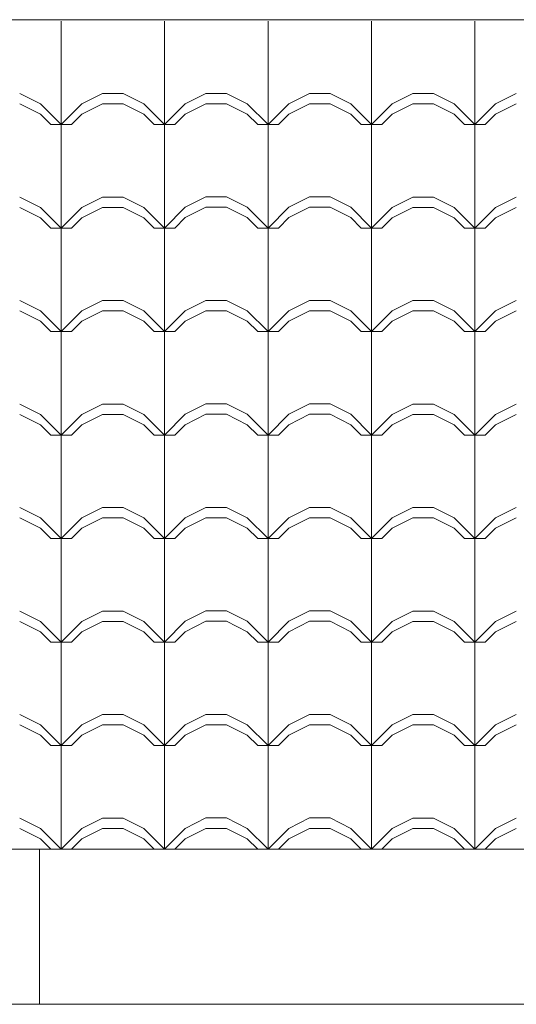
# Model space of a CAD drawing. Extents: x 162 to 2186, y -102 to 322.
# Drawn here: x 1826 to 1827, y 85 to 87 of the extents above; entities that cross this region are included whole.
import ezdxf

# ---------------------------------------------------------------- set-up
doc = ezdxf.new("R2010")
doc.units = 0
for name, color, linetype, lineweight in [('PISO_NIVEL', 2, 'CONTINUOUS', 5), ('TELHADO', 43, 'CONTINUOUS', 5), ('VEGET', 64, 'CONTINUOUS', 5)]:
    doc.layers.add(name, color=color, linetype=linetype, lineweight=lineweight)

msp = doc.modelspace()

# ---------------------------------------------------------------- linework, layer by layer
at = {"layer": 'PISO_NIVEL'}
msp.add_line((1801.1409, 85.603), (1853.2195, 85.603), dxfattribs=at)
at = {"layer": 'TELHADO'}
for p, q in [((1825.8233, 87.0029), (1825.8233, 87.203)), ((1825.8233, 87.0029), (1825.8233, 87.203)), ((1826.0233, 87.0029), (1826.0233, 87.203)), ((1826.0233, 87.0029), (1826.0233, 87.203)), ((1826.2233, 87.003), (1826.2233, 87.203)), ((1826.2233, 87.003), (1826.2233, 87.203)), ((1826.4233, 87.0029), (1826.4233, 87.203)), ((1826.4233, 87.0029), (1826.4233, 87.203)), ((1826.6233, 87.0029), (1826.6233, 87.203)), ((1826.6233, 87.0029), (1826.6233, 87.203)), ((1825.7833, 87.0429), (1825.7433, 87.0629)), ((1825.7833, 87.0429), (1825.7433, 87.0629)), ((1825.8633, 87.0429), (1825.9033, 87.0629)), ((1825.8633, 87.0429), (1825.9033, 87.0629)), ((1825.9033, 87.0629), (1825.9433, 87.0629)), ((1825.9033, 87.0629), (1825.9433, 87.0629)), ((1825.9833, 87.0429), (1825.9433, 87.0629)), ((1825.9833, 87.0429), (1825.9433, 87.0629)), ((1826.0633, 87.043), (1826.1033, 87.063)), ((1826.0633, 87.043), (1826.1033, 87.063)), ((1826.1033, 87.063), (1826.1433, 87.063)), ((1826.1033, 87.063), (1826.1433, 87.063)), ((1826.1833, 87.043), (1826.1433, 87.063)), ((1826.1833, 87.043), (1826.1433, 87.063)), ((1826.2633, 87.043), (1826.3033, 87.063)), ((1826.2633, 87.043), (1826.3033, 87.063)), ((1826.3033, 87.063), (1826.3433, 87.063)), ((1826.3033, 87.063), (1826.3433, 87.063)), ((1826.3833, 87.043), (1826.3433, 87.063)), ((1826.3833, 87.043), (1826.3433, 87.063)), ((1826.4633, 87.0429), (1826.5033, 87.0629)), ((1826.4633, 87.0429), (1826.5033, 87.0629)), ((1826.5033, 87.0629), (1826.5433, 87.0629)), ((1826.5033, 87.0629), (1826.5433, 87.0629)), ((1826.5833, 87.0429), (1826.5433, 87.0629)), ((1826.5833, 87.0429), (1826.5433, 87.0629)), ((1826.6633, 87.0429), (1826.7033, 87.0629)), ((1826.6633, 87.0429), (1826.7033, 87.0629)), ((1825.7833, 87.0229), (1825.7433, 87.0429)), ((1825.7833, 87.0229), (1825.7433, 87.0429)), ((1825.8233, 87.0029), (1825.7833, 87.0429)), ((1825.8233, 87.0029), (1825.7833, 87.0429)), ((1825.8233, 87.0029), (1825.8633, 87.0429)), ((1825.8233, 87.0029), (1825.8633, 87.0429)), ((1825.8633, 87.0229), (1825.9033, 87.0429)), ((1825.8633, 87.0229), (1825.9033, 87.0429)), ((1825.9033, 87.0429), (1825.9433, 87.0429)), ((1825.9033, 87.0429), (1825.9433, 87.0429)), ((1825.9833, 87.0229), (1825.9433, 87.0429)), ((1825.9833, 87.0229), (1825.9433, 87.0429)), ((1826.0233, 87.0029), (1825.9833, 87.0429)), ((1826.0233, 87.0029), (1825.9833, 87.0429)), ((1826.0233, 87.003), (1826.0633, 87.043)), ((1826.0233, 87.003), (1826.0633, 87.043)), ((1826.0633, 87.023), (1826.1033, 87.043)), ((1826.0633, 87.023), (1826.1033, 87.043)), ((1826.1033, 87.043), (1826.1433, 87.043)), ((1826.1033, 87.043), (1826.1433, 87.043)), ((1826.1833, 87.023), (1826.1433, 87.043)), ((1826.1833, 87.023), (1826.1433, 87.043)), ((1826.2233, 87.003), (1826.1833, 87.043)), ((1826.2233, 87.003), (1826.1833, 87.043)), ((1826.2233, 87.003), (1826.2633, 87.043)), ((1826.2233, 87.003), (1826.2633, 87.043)), ((1826.2633, 87.023), (1826.3033, 87.043)), ((1826.2633, 87.023), (1826.3033, 87.043)), ((1826.3033, 87.043), (1826.3433, 87.043)), ((1826.3033, 87.043), (1826.3433, 87.043)), ((1826.3833, 87.023), (1826.3433, 87.043)), ((1826.3833, 87.023), (1826.3433, 87.043)), ((1826.4233, 87.003), (1826.3833, 87.043)), ((1826.4233, 87.003), (1826.3833, 87.043)), ((1826.4233, 87.0029), (1826.4633, 87.0429)), ((1826.4233, 87.0029), (1826.4633, 87.0429)), ((1826.4633, 87.0229), (1826.5033, 87.0429)), ((1826.4633, 87.0229), (1826.5033, 87.0429)), ((1826.5033, 87.0429), (1826.5433, 87.0429)), ((1826.5033, 87.0429), (1826.5433, 87.0429)), ((1826.5833, 87.0229), (1826.5433, 87.0429)), ((1826.5833, 87.0229), (1826.5433, 87.0429)), ((1826.6233, 87.0029), (1826.5833, 87.0429)), ((1826.6233, 87.0029), (1826.5833, 87.0429)), ((1826.6233, 87.0029), (1826.6633, 87.0429)), ((1826.6233, 87.0029), (1826.6633, 87.0429)), ((1826.6633, 87.0229), (1826.7033, 87.0429)), ((1826.6633, 87.0229), (1826.7033, 87.0429)), ((1825.8033, 87.0029), (1825.7833, 87.0229)), ((1825.8033, 87.0029), (1825.7833, 87.0229)), ((1825.8433, 87.0029), (1825.8633, 87.0229)), ((1825.8433, 87.0029), (1825.8633, 87.0229)), ((1826.0033, 87.0029), (1825.9833, 87.0229)), ((1826.0033, 87.0029), (1825.9833, 87.0229)), ((1826.0433, 87.003), (1826.0633, 87.023)), ((1826.0433, 87.003), (1826.0633, 87.023)), ((1826.2033, 87.003), (1826.1833, 87.023)), ((1826.2033, 87.003), (1826.1833, 87.023)), ((1826.2433, 87.003), (1826.2633, 87.023)), ((1826.2433, 87.003), (1826.2633, 87.023)), ((1826.4033, 87.003), (1826.3833, 87.023)), ((1826.4033, 87.003), (1826.3833, 87.023)), ((1826.4433, 87.0029), (1826.4633, 87.0229)), ((1826.4433, 87.0029), (1826.4633, 87.0229)), ((1826.6033, 87.0029), (1826.5833, 87.0229)), ((1826.6033, 87.0029), (1826.5833, 87.0229)), ((1826.6433, 87.0029), (1826.6633, 87.0229)), ((1826.6433, 87.0029), (1826.6633, 87.0229)), ((1825.8033, 87.0029), (1825.8433, 87.0029)), ((1825.8033, 87.0029), (1825.8433, 87.0029)), ((1825.8233, 86.6029), (1825.8233, 87.003)), ((1825.8233, 86.6029), (1825.8233, 87.003)), ((1826.0033, 87.0029), (1826.0433, 87.0029)), ((1826.0033, 87.0029), (1826.0433, 87.0029)), ((1826.0233, 86.6029), (1826.0233, 87.003)), ((1826.0233, 86.6029), (1826.0233, 87.003)), ((1826.2033, 87.003), (1826.2433, 87.003)), ((1826.2033, 87.003), (1826.2433, 87.003)), ((1826.2233, 86.603), (1826.2233, 87.003)), ((1826.2233, 86.603), (1826.2233, 87.003)), ((1826.4033, 87.003), (1826.4433, 87.003)), ((1826.4033, 87.003), (1826.4433, 87.003)), ((1826.4233, 86.603), (1826.4233, 87.003)), ((1826.4233, 86.603), (1826.4233, 87.003)), ((1826.6033, 87.0029), (1826.6433, 87.0029)), ((1826.6033, 87.0029), (1826.6433, 87.0029)), ((1826.6233, 86.6029), (1826.6233, 87.003)), ((1826.6233, 86.6029), (1826.6233, 87.003)), ((1825.7833, 86.8429), (1825.7433, 86.8629)), ((1825.7833, 86.8429), (1825.7433, 86.8629)), ((1825.8633, 86.8429), (1825.9033, 86.8629)), ((1825.8633, 86.8429), (1825.9033, 86.8629)), ((1825.9033, 86.8629), (1825.9433, 86.8629)), ((1825.9033, 86.8629), (1825.9433, 86.8629)), ((1825.9833, 86.8429), (1825.9433, 86.8629)), ((1825.9833, 86.8429), (1825.9433, 86.8629)), ((1826.0633, 86.843), (1826.1033, 86.863)), ((1826.0633, 86.843), (1826.1033, 86.863)), ((1826.1033, 86.863), (1826.1433, 86.863)), ((1826.1033, 86.863), (1826.1433, 86.863)), ((1826.1833, 86.843), (1826.1433, 86.863)), ((1826.1833, 86.843), (1826.1433, 86.863)), ((1826.2633, 86.843), (1826.3033, 86.863)), ((1826.2633, 86.843), (1826.3033, 86.863)), ((1826.3033, 86.863), (1826.3433, 86.863)), ((1826.3033, 86.863), (1826.3433, 86.863)), ((1826.3833, 86.843), (1826.3433, 86.863)), ((1826.3833, 86.843), (1826.3433, 86.863)), ((1826.4633, 86.8429), (1826.5033, 86.8629)), ((1826.4633, 86.8429), (1826.5033, 86.8629)), ((1826.5033, 86.8629), (1826.5433, 86.8629)), ((1826.5033, 86.8629), (1826.5433, 86.8629)), ((1826.5833, 86.8429), (1826.5433, 86.8629)), ((1826.5833, 86.8429), (1826.5433, 86.8629)), ((1826.6633, 86.8429), (1826.7033, 86.8629)), ((1826.6633, 86.8429), (1826.7033, 86.8629)), ((1825.7833, 86.8229), (1825.7433, 86.8429)), ((1825.7833, 86.8229), (1825.7433, 86.8429)), ((1825.8233, 86.8029), (1825.7833, 86.8429)), ((1825.8233, 86.8029), (1825.7833, 86.8429)), ((1825.8233, 86.8029), (1825.8633, 86.8429)), ((1825.8233, 86.8029), (1825.8633, 86.8429)), ((1825.8633, 86.8229), (1825.9033, 86.8429)), ((1825.8633, 86.8229), (1825.9033, 86.8429)), ((1825.9033, 86.8429), (1825.9433, 86.8429)), ((1825.9033, 86.8429), (1825.9433, 86.8429)), ((1825.9833, 86.8229), (1825.9433, 86.8429)), ((1825.9833, 86.8229), (1825.9433, 86.8429)), ((1826.0233, 86.8029), (1825.9833, 86.8429)), ((1826.0233, 86.8029), (1825.9833, 86.8429)), ((1826.0233, 86.803), (1826.0633, 86.843)), ((1826.0233, 86.803), (1826.0633, 86.843)), ((1826.0633, 86.823), (1826.1033, 86.843)), ((1826.0633, 86.823), (1826.1033, 86.843)), ((1826.1033, 86.843), (1826.1433, 86.843)), ((1826.1033, 86.843), (1826.1433, 86.843)), ((1826.1833, 86.823), (1826.1433, 86.843)), ((1826.1833, 86.823), (1826.1433, 86.843)), ((1826.2233, 86.803), (1826.1833, 86.843)), ((1826.2233, 86.803), (1826.1833, 86.843)), ((1826.2233, 86.803), (1826.2633, 86.843)), ((1826.2233, 86.803), (1826.2633, 86.843)), ((1826.2633, 86.823), (1826.3033, 86.843)), ((1826.2633, 86.823), (1826.3033, 86.843)), ((1826.3033, 86.843), (1826.3433, 86.843)), ((1826.3033, 86.843), (1826.3433, 86.843)), ((1826.3833, 86.823), (1826.3433, 86.843)), ((1826.3833, 86.823), (1826.3433, 86.843)), ((1826.4233, 86.803), (1826.3833, 86.843)), ((1826.4233, 86.803), (1826.3833, 86.843)), ((1826.4233, 86.8029), (1826.4633, 86.8429)), ((1826.4233, 86.8029), (1826.4633, 86.8429)), ((1826.4633, 86.8229), (1826.5033, 86.8429)), ((1826.4633, 86.8229), (1826.5033, 86.8429)), ((1826.5033, 86.8429), (1826.5433, 86.8429)), ((1826.5033, 86.8429), (1826.5433, 86.8429)), ((1826.5833, 86.8229), (1826.5433, 86.8429)), ((1826.5833, 86.8229), (1826.5433, 86.8429)), ((1826.6233, 86.8029), (1826.5833, 86.8429)), ((1826.6233, 86.8029), (1826.5833, 86.8429)), ((1826.6233, 86.8029), (1826.6633, 86.8429)), ((1826.6233, 86.8029), (1826.6633, 86.8429)), ((1826.6633, 86.8229), (1826.7033, 86.8429)), ((1826.6633, 86.8229), (1826.7033, 86.8429)), ((1825.8033, 86.8029), (1825.7833, 86.8229)), ((1825.8033, 86.8029), (1825.7833, 86.8229)), ((1825.8433, 86.8029), (1825.8633, 86.8229)), ((1825.8433, 86.8029), (1825.8633, 86.8229)), ((1826.0033, 86.8029), (1825.9833, 86.8229)), ((1826.0033, 86.8029), (1825.9833, 86.8229)), ((1826.0433, 86.803), (1826.0633, 86.823)), ((1826.0433, 86.803), (1826.0633, 86.823)), ((1826.2033, 86.803), (1826.1833, 86.823)), ((1826.2033, 86.803), (1826.1833, 86.823)), ((1826.2433, 86.803), (1826.2633, 86.823)), ((1826.2433, 86.803), (1826.2633, 86.823)), ((1826.4033, 86.803), (1826.3833, 86.823)), ((1826.4033, 86.803), (1826.3833, 86.823)), ((1826.4433, 86.8029), (1826.4633, 86.8229)), ((1826.4433, 86.8029), (1826.4633, 86.8229)), ((1826.6033, 86.8029), (1826.5833, 86.8229)), ((1826.6033, 86.8029), (1826.5833, 86.8229)), ((1826.6433, 86.8029), (1826.6633, 86.8229)), ((1826.6433, 86.8029), (1826.6633, 86.8229)), ((1825.8033, 86.8029), (1825.8433, 86.8029)), ((1825.8033, 86.8029), (1825.8433, 86.8029)), ((1826.0033, 86.8029), (1826.0433, 86.8029)), ((1826.0033, 86.8029), (1826.0433, 86.8029)), ((1826.2033, 86.803), (1826.2433, 86.803)), ((1826.2033, 86.803), (1826.2433, 86.803)), ((1826.4033, 86.803), (1826.4433, 86.803)), ((1826.4033, 86.803), (1826.4433, 86.803)), ((1826.6033, 86.8029), (1826.6433, 86.8029)), ((1826.6033, 86.8029), (1826.6433, 86.8029)), ((1825.7833, 86.6429), (1825.7433, 86.6629)), ((1825.7833, 86.6429), (1825.7433, 86.6629)), ((1825.8633, 86.6429), (1825.9033, 86.6629)), ((1825.8633, 86.6429), (1825.9033, 86.6629)), ((1825.9033, 86.6629), (1825.9433, 86.6629)), ((1825.9033, 86.6629), (1825.9433, 86.6629)), ((1825.9833, 86.6429), (1825.9433, 86.6629)), ((1825.9833, 86.6429), (1825.9433, 86.6629)), ((1826.0633, 86.643), (1826.1033, 86.663)), ((1826.0633, 86.643), (1826.1033, 86.663)), ((1826.1033, 86.663), (1826.1433, 86.663)), ((1826.1033, 86.663), (1826.1433, 86.663)), ((1826.1833, 86.643), (1826.1433, 86.663)), ((1826.1833, 86.643), (1826.1433, 86.663)), ((1826.2633, 86.643), (1826.3033, 86.663)), ((1826.2633, 86.643), (1826.3033, 86.663)), ((1826.3033, 86.663), (1826.3433, 86.663)), ((1826.3033, 86.663), (1826.3433, 86.663)), ((1826.3833, 86.643), (1826.3433, 86.663)), ((1826.3833, 86.643), (1826.3433, 86.663)), ((1826.4633, 86.6429), (1826.5033, 86.6629)), ((1826.4633, 86.6429), (1826.5033, 86.6629)), ((1826.5033, 86.6629), (1826.5433, 86.6629)), ((1826.5033, 86.6629), (1826.5433, 86.6629)), ((1826.5833, 86.6429), (1826.5433, 86.6629)), ((1826.5833, 86.6429), (1826.5433, 86.6629)), ((1826.6633, 86.6429), (1826.7033, 86.6629)), ((1826.6633, 86.6429), (1826.7033, 86.6629)), ((1825.7833, 86.6229), (1825.7433, 86.6429)), ((1825.7833, 86.6229), (1825.7433, 86.6429)), ((1825.8233, 86.6029), (1825.7833, 86.6429)), ((1825.8233, 86.6029), (1825.7833, 86.6429)), ((1825.8233, 86.6029), (1825.8633, 86.6429)), ((1825.8233, 86.6029), (1825.8633, 86.6429)), ((1825.8633, 86.6229), (1825.9033, 86.6429)), ((1825.8633, 86.6229), (1825.9033, 86.6429)), ((1825.9033, 86.6429), (1825.9433, 86.6429)), ((1825.9033, 86.6429), (1825.9433, 86.6429)), ((1825.9833, 86.6229), (1825.9433, 86.6429)), ((1825.9833, 86.6229), (1825.9433, 86.6429)), ((1826.0233, 86.6029), (1825.9833, 86.6429)), ((1826.0233, 86.6029), (1825.9833, 86.6429)), ((1826.0233, 86.603), (1826.0633, 86.643)), ((1826.0233, 86.603), (1826.0633, 86.643)), ((1826.0633, 86.623), (1826.1033, 86.643)), ((1826.0633, 86.623), (1826.1033, 86.643)), ((1826.1033, 86.643), (1826.1433, 86.643)), ((1826.1033, 86.643), (1826.1433, 86.643)), ((1826.1833, 86.623), (1826.1433, 86.643)), ((1826.1833, 86.623), (1826.1433, 86.643)), ((1826.2233, 86.603), (1826.1833, 86.643)), ((1826.2233, 86.603), (1826.1833, 86.643)), ((1826.2233, 86.603), (1826.2633, 86.643)), ((1826.2233, 86.603), (1826.2633, 86.643)), ((1826.2633, 86.623), (1826.3033, 86.643)), ((1826.2633, 86.623), (1826.3033, 86.643)), ((1826.3033, 86.643), (1826.3433, 86.643)), ((1826.3033, 86.643), (1826.3433, 86.643)), ((1826.3833, 86.623), (1826.3433, 86.643)), ((1826.3833, 86.623), (1826.3433, 86.643)), ((1826.4233, 86.603), (1826.3833, 86.643)), ((1826.4233, 86.603), (1826.3833, 86.643)), ((1826.4233, 86.6029), (1826.4633, 86.6429)), ((1826.4233, 86.6029), (1826.4633, 86.6429)), ((1826.4633, 86.6229), (1826.5033, 86.6429)), ((1826.4633, 86.6229), (1826.5033, 86.6429)), ((1826.5033, 86.6429), (1826.5433, 86.6429)), ((1826.5033, 86.6429), (1826.5433, 86.6429)), ((1826.5833, 86.6229), (1826.5433, 86.6429)), ((1826.5833, 86.6229), (1826.5433, 86.6429)), ((1826.6233, 86.6029), (1826.5833, 86.6429)), ((1826.6233, 86.6029), (1826.5833, 86.6429)), ((1826.6233, 86.6029), (1826.6633, 86.6429)), ((1826.6233, 86.6029), (1826.6633, 86.6429)), ((1826.6633, 86.6229), (1826.7033, 86.6429)), ((1826.6633, 86.6229), (1826.7033, 86.6429)), ((1825.8033, 86.6029), (1825.7833, 86.6229)), ((1825.8033, 86.6029), (1825.7833, 86.6229)), ((1825.8433, 86.6029), (1825.8633, 86.6229)), ((1825.8433, 86.6029), (1825.8633, 86.6229)), ((1826.0033, 86.6029), (1825.9833, 86.6229)), ((1826.0033, 86.6029), (1825.9833, 86.6229)), ((1826.0433, 86.603), (1826.0633, 86.623)), ((1826.0433, 86.603), (1826.0633, 86.623)), ((1826.2033, 86.603), (1826.1833, 86.623)), ((1826.2033, 86.603), (1826.1833, 86.623)), ((1826.2433, 86.603), (1826.2633, 86.623)), ((1826.2433, 86.603), (1826.2633, 86.623)), ((1826.4033, 86.603), (1826.3833, 86.623)), ((1826.4033, 86.603), (1826.3833, 86.623)), ((1826.4433, 86.6029), (1826.4633, 86.6229)), ((1826.4433, 86.6029), (1826.4633, 86.6229)), ((1826.6033, 86.6029), (1826.5833, 86.6229)), ((1826.6033, 86.6029), (1826.5833, 86.6229)), ((1826.6433, 86.6029), (1826.6633, 86.6229)), ((1826.6433, 86.6029), (1826.6633, 86.6229)), ((1825.8033, 86.6029), (1825.8433, 86.6029)), ((1825.8033, 86.6029), (1825.8433, 86.6029)), ((1825.8233, 86.4029), (1825.8233, 86.6029)), ((1825.8233, 86.4029), (1825.8233, 86.6029)), ((1826.0033, 86.6029), (1826.0433, 86.6029)), ((1826.0033, 86.6029), (1826.0433, 86.6029)), ((1826.0233, 86.4029), (1826.0233, 86.6029)), ((1826.0233, 86.4029), (1826.0233, 86.6029)), ((1826.2033, 86.603), (1826.2433, 86.603)), ((1826.2033, 86.603), (1826.2433, 86.603)), ((1826.2233, 86.403), (1826.2233, 86.603)), ((1826.2233, 86.403), (1826.2233, 86.603)), ((1826.4033, 86.603), (1826.4433, 86.603)), ((1826.4033, 86.603), (1826.4433, 86.603)), ((1826.4233, 86.403), (1826.4233, 86.603)), ((1826.4233, 86.403), (1826.4233, 86.603)), ((1826.6033, 86.6029), (1826.6433, 86.6029)), ((1826.6033, 86.6029), (1826.6433, 86.6029)), ((1826.6233, 86.4029), (1826.6233, 86.6029)), ((1826.6233, 86.4029), (1826.6233, 86.6029)), ((1825.7833, 86.4429), (1825.7433, 86.4629)), ((1825.7833, 86.4429), (1825.7433, 86.4629)), ((1825.8633, 86.4429), (1825.9033, 86.4629)), ((1825.8633, 86.4429), (1825.9033, 86.4629)), ((1825.9033, 86.4629), (1825.9433, 86.4629)), ((1825.9033, 86.4629), (1825.9433, 86.4629)), ((1825.9833, 86.4429), (1825.9433, 86.4629)), ((1825.9833, 86.4429), (1825.9433, 86.4629)), ((1826.0633, 86.443), (1826.1033, 86.463)), ((1826.0633, 86.443), (1826.1033, 86.463)), ((1826.1033, 86.463), (1826.1433, 86.463)), ((1826.1033, 86.463), (1826.1433, 86.463)), ((1826.1833, 86.443), (1826.1433, 86.463)), ((1826.1833, 86.443), (1826.1433, 86.463)), ((1826.2633, 86.443), (1826.3033, 86.463)), ((1826.2633, 86.443), (1826.3033, 86.463)), ((1826.3033, 86.463), (1826.3433, 86.463)), ((1826.3033, 86.463), (1826.3433, 86.463)), ((1826.3833, 86.443), (1826.3433, 86.463)), ((1826.3833, 86.443), (1826.3433, 86.463)), ((1826.4633, 86.4429), (1826.5033, 86.4629)), ((1826.4633, 86.4429), (1826.5033, 86.4629)), ((1826.5033, 86.4629), (1826.5433, 86.4629)), ((1826.5033, 86.4629), (1826.5433, 86.4629)), ((1826.5833, 86.4429), (1826.5433, 86.4629)), ((1826.5833, 86.4429), (1826.5433, 86.4629)), ((1826.6633, 86.4429), (1826.7033, 86.4629)), ((1826.6633, 86.4429), (1826.7033, 86.4629)), ((1825.7833, 86.4229), (1825.7433, 86.4429)), ((1825.7833, 86.4229), (1825.7433, 86.4429)), ((1825.8233, 86.4029), (1825.7833, 86.4429)), ((1825.8233, 86.4029), (1825.7833, 86.4429)), ((1825.8233, 86.4029), (1825.8633, 86.4429)), ((1825.8233, 86.4029), (1825.8633, 86.4429)), ((1825.8633, 86.4229), (1825.9033, 86.4429)), ((1825.8633, 86.4229), (1825.9033, 86.4429)), ((1825.9033, 86.4429), (1825.9433, 86.4429)), ((1825.9033, 86.4429), (1825.9433, 86.4429)), ((1825.9833, 86.4229), (1825.9433, 86.4429)), ((1825.9833, 86.4229), (1825.9433, 86.4429)), ((1826.0233, 86.4029), (1825.9833, 86.4429)), ((1826.0233, 86.4029), (1825.9833, 86.4429)), ((1826.0233, 86.403), (1826.0633, 86.443)), ((1826.0233, 86.403), (1826.0633, 86.443)), ((1826.0633, 86.423), (1826.1033, 86.443)), ((1826.0633, 86.423), (1826.1033, 86.443)), ((1826.1033, 86.443), (1826.1433, 86.443)), ((1826.1033, 86.443), (1826.1433, 86.443)), ((1826.1833, 86.423), (1826.1433, 86.443)), ((1826.1833, 86.423), (1826.1433, 86.443)), ((1826.2233, 86.403), (1826.1833, 86.443)), ((1826.2233, 86.403), (1826.1833, 86.443)), ((1826.2233, 86.403), (1826.2633, 86.443)), ((1826.2233, 86.403), (1826.2633, 86.443)), ((1826.2633, 86.423), (1826.3033, 86.443)), ((1826.2633, 86.423), (1826.3033, 86.443)), ((1826.3033, 86.443), (1826.3433, 86.443)), ((1826.3033, 86.443), (1826.3433, 86.443)), ((1826.3833, 86.423), (1826.3433, 86.443)), ((1826.3833, 86.423), (1826.3433, 86.443)), ((1826.4233, 86.403), (1826.3833, 86.443)), ((1826.4233, 86.403), (1826.3833, 86.443)), ((1826.4233, 86.4029), (1826.4633, 86.4429)), ((1826.4233, 86.4029), (1826.4633, 86.4429)), ((1826.4633, 86.4229), (1826.5033, 86.4429)), ((1826.4633, 86.4229), (1826.5033, 86.4429)), ((1826.5033, 86.4429), (1826.5433, 86.4429)), ((1826.5033, 86.4429), (1826.5433, 86.4429)), ((1826.5833, 86.4229), (1826.5433, 86.4429)), ((1826.5833, 86.4229), (1826.5433, 86.4429)), ((1826.6233, 86.4029), (1826.5833, 86.4429)), ((1826.6233, 86.4029), (1826.5833, 86.4429)), ((1826.6233, 86.4029), (1826.6633, 86.4429)), ((1826.6233, 86.4029), (1826.6633, 86.4429)), ((1826.6633, 86.4229), (1826.7033, 86.4429)), ((1826.6633, 86.4229), (1826.7033, 86.4429)), ((1825.8033, 86.4029), (1825.7833, 86.4229)), ((1825.8033, 86.4029), (1825.7833, 86.4229)), ((1825.8433, 86.4029), (1825.8633, 86.4229)), ((1825.8433, 86.4029), (1825.8633, 86.4229)), ((1826.0033, 86.4029), (1825.9833, 86.4229)), ((1826.0033, 86.4029), (1825.9833, 86.4229)), ((1826.0433, 86.403), (1826.0633, 86.423)), ((1826.0433, 86.403), (1826.0633, 86.423)), ((1826.2033, 86.403), (1826.1833, 86.423)), ((1826.2033, 86.403), (1826.1833, 86.423)), ((1826.2433, 86.403), (1826.2633, 86.423)), ((1826.2433, 86.403), (1826.2633, 86.423)), ((1826.4033, 86.403), (1826.3833, 86.423)), ((1826.4033, 86.403), (1826.3833, 86.423)), ((1826.4433, 86.4029), (1826.4633, 86.4229)), ((1826.4433, 86.4029), (1826.4633, 86.4229)), ((1826.6033, 86.4029), (1826.5833, 86.4229)), ((1826.6033, 86.4029), (1826.5833, 86.4229)), ((1826.6433, 86.4029), (1826.6633, 86.4229)), ((1826.6433, 86.4029), (1826.6633, 86.4229)), ((1825.8033, 86.4029), (1825.8433, 86.4029)), ((1825.8033, 86.4029), (1825.8433, 86.4029)), ((1825.8233, 86.2029), (1825.8233, 86.4029)), ((1825.8233, 86.2029), (1825.8233, 86.4029)), ((1826.0033, 86.4029), (1826.0433, 86.4029)), ((1826.0033, 86.4029), (1826.0433, 86.4029)), ((1826.0233, 86.2029), (1826.0233, 86.4029)), ((1826.0233, 86.2029), (1826.0233, 86.4029)), ((1826.2033, 86.403), (1826.2433, 86.403)), ((1826.2033, 86.403), (1826.2433, 86.403)), ((1826.2233, 86.203), (1826.2233, 86.403)), ((1826.2233, 86.203), (1826.2233, 86.403)), ((1826.4033, 86.403), (1826.4433, 86.403)), ((1826.4033, 86.403), (1826.4433, 86.403)), ((1826.4233, 86.203), (1826.4233, 86.403)), ((1826.4233, 86.203), (1826.4233, 86.403)), ((1826.6033, 86.4029), (1826.6433, 86.4029)), ((1826.6033, 86.4029), (1826.6433, 86.4029)), ((1826.6233, 86.2029), (1826.6233, 86.4029)), ((1826.6233, 86.2029), (1826.6233, 86.4029)), ((1825.7833, 86.2429), (1825.7433, 86.2629)), ((1825.7833, 86.2429), (1825.7433, 86.2629)), ((1825.8633, 86.2429), (1825.9033, 86.2629)), ((1825.8633, 86.2429), (1825.9033, 86.2629)), ((1825.9033, 86.2629), (1825.9433, 86.2629)), ((1825.9033, 86.2629), (1825.9433, 86.2629)), ((1825.9833, 86.2429), (1825.9433, 86.2629)), ((1825.9833, 86.2429), (1825.9433, 86.2629)), ((1826.0633, 86.243), (1826.1033, 86.263)), ((1826.0633, 86.243), (1826.1033, 86.263)), ((1826.1033, 86.263), (1826.1433, 86.263)), ((1826.1033, 86.263), (1826.1433, 86.263)), ((1826.1833, 86.243), (1826.1433, 86.263)), ((1826.1833, 86.243), (1826.1433, 86.263)), ((1826.2633, 86.243), (1826.3033, 86.263)), ((1826.2633, 86.243), (1826.3033, 86.263)), ((1826.3033, 86.263), (1826.3433, 86.263)), ((1826.3033, 86.263), (1826.3433, 86.263)), ((1826.3833, 86.243), (1826.3433, 86.263)), ((1826.3833, 86.243), (1826.3433, 86.263)), ((1826.4633, 86.2429), (1826.5033, 86.2629)), ((1826.4633, 86.2429), (1826.5033, 86.2629)), ((1826.5033, 86.2629), (1826.5433, 86.2629)), ((1826.5033, 86.2629), (1826.5433, 86.2629)), ((1826.5833, 86.2429), (1826.5433, 86.2629)), ((1826.5833, 86.2429), (1826.5433, 86.2629)), ((1826.6633, 86.2429), (1826.7033, 86.2629)), ((1826.6633, 86.2429), (1826.7033, 86.2629)), ((1825.7833, 86.2229), (1825.7433, 86.2429)), ((1825.7833, 86.2229), (1825.7433, 86.2429)), ((1825.8233, 86.2029), (1825.7833, 86.2429)), ((1825.8233, 86.2029), (1825.7833, 86.2429)), ((1825.8233, 86.2029), (1825.8633, 86.2429)), ((1825.8233, 86.2029), (1825.8633, 86.2429)), ((1825.8633, 86.2229), (1825.9033, 86.2429)), ((1825.8633, 86.2229), (1825.9033, 86.2429)), ((1825.9033, 86.2429), (1825.9433, 86.2429)), ((1825.9033, 86.2429), (1825.9433, 86.2429)), ((1825.9833, 86.2229), (1825.9433, 86.2429)), ((1825.9833, 86.2229), (1825.9433, 86.2429)), ((1826.0233, 86.2029), (1825.9833, 86.2429)), ((1826.0233, 86.2029), (1825.9833, 86.2429)), ((1826.0233, 86.203), (1826.0633, 86.243)), ((1826.0233, 86.203), (1826.0633, 86.243)), ((1826.0633, 86.223), (1826.1033, 86.243)), ((1826.0633, 86.223), (1826.1033, 86.243)), ((1826.1033, 86.243), (1826.1433, 86.243)), ((1826.1033, 86.243), (1826.1433, 86.243)), ((1826.1833, 86.223), (1826.1433, 86.243)), ((1826.1833, 86.223), (1826.1433, 86.243)), ((1826.2233, 86.203), (1826.1833, 86.243)), ((1826.2233, 86.203), (1826.1833, 86.243)), ((1826.2233, 86.203), (1826.2633, 86.243)), ((1826.2233, 86.203), (1826.2633, 86.243)), ((1826.2633, 86.223), (1826.3033, 86.243)), ((1826.2633, 86.223), (1826.3033, 86.243)), ((1826.3033, 86.243), (1826.3433, 86.243)), ((1826.3033, 86.243), (1826.3433, 86.243)), ((1826.3833, 86.223), (1826.3433, 86.243)), ((1826.3833, 86.223), (1826.3433, 86.243)), ((1826.4233, 86.203), (1826.3833, 86.243)), ((1826.4233, 86.203), (1826.3833, 86.243)), ((1826.4233, 86.2029), (1826.4633, 86.2429)), ((1826.4233, 86.2029), (1826.4633, 86.2429)), ((1826.4633, 86.2229), (1826.5033, 86.2429)), ((1826.4633, 86.2229), (1826.5033, 86.2429)), ((1826.5033, 86.2429), (1826.5433, 86.2429)), ((1826.5033, 86.2429), (1826.5433, 86.2429)), ((1826.5833, 86.2229), (1826.5433, 86.2429)), ((1826.5833, 86.2229), (1826.5433, 86.2429)), ((1826.6233, 86.2029), (1826.5833, 86.2429)), ((1826.6233, 86.2029), (1826.5833, 86.2429)), ((1826.6233, 86.2029), (1826.6633, 86.2429)), ((1826.6233, 86.2029), (1826.6633, 86.2429)), ((1826.6633, 86.2229), (1826.7033, 86.2429)), ((1826.6633, 86.2229), (1826.7033, 86.2429)), ((1825.8033, 86.2029), (1825.7833, 86.2229)), ((1825.8033, 86.2029), (1825.7833, 86.2229)), ((1825.8433, 86.2029), (1825.8633, 86.2229)), ((1825.8433, 86.2029), (1825.8633, 86.2229)), ((1826.0033, 86.2029), (1825.9833, 86.2229)), ((1826.0033, 86.2029), (1825.9833, 86.2229)), ((1826.0433, 86.203), (1826.0633, 86.223)), ((1826.0433, 86.203), (1826.0633, 86.223)), ((1826.2033, 86.203), (1826.1833, 86.223)), ((1826.2033, 86.203), (1826.1833, 86.223)), ((1826.2433, 86.203), (1826.2633, 86.223)), ((1826.2433, 86.203), (1826.2633, 86.223)), ((1826.4033, 86.203), (1826.3833, 86.223)), ((1826.4033, 86.203), (1826.3833, 86.223)), ((1826.4433, 86.2029), (1826.4633, 86.2229)), ((1826.4433, 86.2029), (1826.4633, 86.2229)), ((1826.6033, 86.2029), (1826.5833, 86.2229)), ((1826.6033, 86.2029), (1826.5833, 86.2229)), ((1826.6433, 86.2029), (1826.6633, 86.2229)), ((1826.6433, 86.2029), (1826.6633, 86.2229)), ((1825.8033, 86.2029), (1825.8433, 86.2029)), ((1825.8033, 86.2029), (1825.8433, 86.2029)), ((1825.8233, 86.0029), (1825.8233, 86.2029)), ((1825.8233, 86.0029), (1825.8233, 86.2029)), ((1826.0033, 86.2029), (1826.0433, 86.2029)), ((1826.0033, 86.2029), (1826.0433, 86.2029)), ((1826.0233, 86.0029), (1826.0233, 86.2029)), ((1826.0233, 86.0029), (1826.0233, 86.2029)), ((1826.2033, 86.203), (1826.2433, 86.203)), ((1826.2033, 86.203), (1826.2433, 86.203)), ((1826.2233, 86.003), (1826.2233, 86.203)), ((1826.2233, 86.003), (1826.2233, 86.203)), ((1826.4033, 86.203), (1826.4433, 86.203)), ((1826.4033, 86.203), (1826.4433, 86.203)), ((1826.4233, 86.003), (1826.4233, 86.203)), ((1826.4233, 86.003), (1826.4233, 86.203)), ((1826.6033, 86.2029), (1826.6433, 86.2029)), ((1826.6033, 86.2029), (1826.6433, 86.2029)), ((1826.6233, 86.0029), (1826.6233, 86.2029)), ((1826.6233, 86.0029), (1826.6233, 86.2029)), ((1825.7833, 86.0429), (1825.7433, 86.0629)), ((1825.7833, 86.0429), (1825.7433, 86.0629)), ((1825.8633, 86.0429), (1825.9033, 86.0629)), ((1825.8633, 86.0429), (1825.9033, 86.0629)), ((1825.9033, 86.0629), (1825.9433, 86.0629)), ((1825.9033, 86.0629), (1825.9433, 86.0629)), ((1825.9833, 86.0429), (1825.9433, 86.0629)), ((1825.9833, 86.0429), (1825.9433, 86.0629)), ((1826.0633, 86.043), (1826.1033, 86.063)), ((1826.0633, 86.043), (1826.1033, 86.063)), ((1826.1033, 86.063), (1826.1433, 86.063)), ((1826.1033, 86.063), (1826.1433, 86.063)), ((1826.1833, 86.043), (1826.1433, 86.063)), ((1826.1833, 86.043), (1826.1433, 86.063)), ((1826.2633, 86.043), (1826.3033, 86.063)), ((1826.2633, 86.043), (1826.3033, 86.063)), ((1826.3033, 86.063), (1826.3433, 86.063)), ((1826.3033, 86.063), (1826.3433, 86.063)), ((1826.3833, 86.043), (1826.3433, 86.063)), ((1826.3833, 86.043), (1826.3433, 86.063)), ((1826.4633, 86.0429), (1826.5033, 86.0629)), ((1826.4633, 86.0429), (1826.5033, 86.0629)), ((1826.5033, 86.0629), (1826.5433, 86.0629)), ((1826.5033, 86.0629), (1826.5433, 86.0629)), ((1826.5833, 86.0429), (1826.5433, 86.0629)), ((1826.5833, 86.0429), (1826.5433, 86.0629)), ((1826.6633, 86.0429), (1826.7033, 86.0629)), ((1826.6633, 86.0429), (1826.7033, 86.0629)), ((1825.7833, 86.0229), (1825.7433, 86.0429)), ((1825.7833, 86.0229), (1825.7433, 86.0429)), ((1825.8233, 86.0029), (1825.7833, 86.0429)), ((1825.8233, 86.0029), (1825.7833, 86.0429)), ((1825.8233, 86.0029), (1825.8633, 86.0429)), ((1825.8233, 86.0029), (1825.8633, 86.0429)), ((1825.8633, 86.0229), (1825.9033, 86.0429)), ((1825.8633, 86.0229), (1825.9033, 86.0429)), ((1825.9033, 86.0429), (1825.9433, 86.0429)), ((1825.9033, 86.0429), (1825.9433, 86.0429)), ((1825.9833, 86.0229), (1825.9433, 86.0429)), ((1825.9833, 86.0229), (1825.9433, 86.0429)), ((1826.0233, 86.0029), (1825.9833, 86.0429)), ((1826.0233, 86.0029), (1825.9833, 86.0429)), ((1826.0233, 86.003), (1826.0633, 86.043)), ((1826.0233, 86.003), (1826.0633, 86.043)), ((1826.0633, 86.023), (1826.1033, 86.043)), ((1826.0633, 86.023), (1826.1033, 86.043)), ((1826.1033, 86.043), (1826.1433, 86.043)), ((1826.1033, 86.043), (1826.1433, 86.043)), ((1826.1833, 86.023), (1826.1433, 86.043)), ((1826.1833, 86.023), (1826.1433, 86.043)), ((1826.2233, 86.003), (1826.1833, 86.043)), ((1826.2233, 86.003), (1826.1833, 86.043)), ((1826.2233, 86.003), (1826.2633, 86.043)), ((1826.2233, 86.003), (1826.2633, 86.043)), ((1826.2633, 86.023), (1826.3033, 86.043)), ((1826.2633, 86.023), (1826.3033, 86.043)), ((1826.3033, 86.043), (1826.3433, 86.043)), ((1826.3033, 86.043), (1826.3433, 86.043)), ((1826.3833, 86.023), (1826.3433, 86.043)), ((1826.3833, 86.023), (1826.3433, 86.043)), ((1826.4233, 86.003), (1826.3833, 86.043)), ((1826.4233, 86.003), (1826.3833, 86.043)), ((1826.4233, 86.0029), (1826.4633, 86.0429)), ((1826.4233, 86.0029), (1826.4633, 86.0429)), ((1826.4633, 86.0229), (1826.5033, 86.0429)), ((1826.4633, 86.0229), (1826.5033, 86.0429)), ((1826.5033, 86.0429), (1826.5433, 86.0429)), ((1826.5033, 86.0429), (1826.5433, 86.0429)), ((1826.5833, 86.0229), (1826.5433, 86.0429)), ((1826.5833, 86.0229), (1826.5433, 86.0429)), ((1826.6233, 86.0029), (1826.5833, 86.0429)), ((1826.6233, 86.0029), (1826.5833, 86.0429)), ((1826.6233, 86.0029), (1826.6633, 86.0429)), ((1826.6233, 86.0029), (1826.6633, 86.0429)), ((1826.6633, 86.0229), (1826.7033, 86.0429)), ((1826.6633, 86.0229), (1826.7033, 86.0429)), ((1825.8033, 86.0029), (1825.7833, 86.0229)), ((1825.8033, 86.0029), (1825.7833, 86.0229)), ((1825.8433, 86.0029), (1825.8633, 86.0229)), ((1825.8433, 86.0029), (1825.8633, 86.0229)), ((1826.0033, 86.0029), (1825.9833, 86.0229)), ((1826.0033, 86.0029), (1825.9833, 86.0229)), ((1826.0433, 86.003), (1826.0633, 86.023)), ((1826.0433, 86.003), (1826.0633, 86.023)), ((1826.2033, 86.003), (1826.1833, 86.023)), ((1826.2033, 86.003), (1826.1833, 86.023)), ((1826.2433, 86.003), (1826.2633, 86.023)), ((1826.2433, 86.003), (1826.2633, 86.023)), ((1826.4033, 86.003), (1826.3833, 86.023)), ((1826.4033, 86.003), (1826.3833, 86.023)), ((1826.4433, 86.0029), (1826.4633, 86.0229)), ((1826.4433, 86.0029), (1826.4633, 86.0229)), ((1826.6033, 86.0029), (1826.5833, 86.0229)), ((1826.6033, 86.0029), (1826.5833, 86.0229)), ((1826.6433, 86.0029), (1826.6633, 86.0229)), ((1826.6433, 86.0029), (1826.6633, 86.0229)), ((1825.8033, 86.0029), (1825.8433, 86.0029)), ((1825.8033, 86.0029), (1825.8433, 86.0029)), ((1825.8033, 86.0029), (1825.8433, 86.0029)), ((1825.8033, 86.0029), (1825.8433, 86.0029)), ((1825.8233, 85.8029), (1825.8233, 86.0029)), ((1825.8233, 85.8029), (1825.8233, 86.0029)), ((1826.0033, 86.003), (1826.0433, 86.003)), ((1826.0033, 86.003), (1826.0433, 86.003)), ((1826.0033, 86.0029), (1826.0433, 86.0029)), ((1826.0033, 86.0029), (1826.0433, 86.0029)), ((1826.0233, 85.8029), (1826.0233, 86.0029)), ((1826.0233, 85.8029), (1826.0233, 86.0029)), ((1826.2033, 86.003), (1826.2433, 86.003)), ((1826.2033, 86.003), (1826.2433, 86.003)), ((1826.2033, 86.003), (1826.2433, 86.003)), ((1826.2033, 86.003), (1826.2433, 86.003)), ((1826.2233, 85.803), (1826.2233, 86.003)), ((1826.2233, 85.803), (1826.2233, 86.003)), ((1826.4033, 86.003), (1826.4433, 86.003)), ((1826.4033, 86.003), (1826.4433, 86.003)), ((1826.4033, 86.0029), (1826.4433, 86.0029)), ((1826.4033, 86.0029), (1826.4433, 86.0029)), ((1826.4233, 85.803), (1826.4233, 86.003)), ((1826.4233, 85.803), (1826.4233, 86.003)), ((1826.6033, 86.0029), (1826.6433, 86.0029)), ((1826.6033, 86.0029), (1826.6433, 86.0029)), ((1826.6033, 86.0029), (1826.6433, 86.0029)), ((1826.6033, 86.0029), (1826.6433, 86.0029)), ((1826.6233, 85.8029), (1826.6233, 86.0029)), ((1826.6233, 85.8029), (1826.6233, 86.0029)), ((1825.7833, 85.8429), (1825.7433, 85.8629)), ((1825.7833, 85.8429), (1825.7433, 85.8629)), ((1825.8633, 85.8429), (1825.9033, 85.8629)), ((1825.8633, 85.8429), (1825.9033, 85.8629)), ((1825.9033, 85.8629), (1825.9433, 85.8629)), ((1825.9033, 85.8629), (1825.9433, 85.8629)), ((1825.9833, 85.8429), (1825.9433, 85.8629)), ((1825.9833, 85.8429), (1825.9433, 85.8629)), ((1826.0633, 85.843), (1826.1033, 85.863)), ((1826.0633, 85.843), (1826.1033, 85.863)), ((1826.1033, 85.863), (1826.1433, 85.863)), ((1826.1033, 85.863), (1826.1433, 85.863)), ((1826.1833, 85.843), (1826.1433, 85.863)), ((1826.1833, 85.843), (1826.1433, 85.863)), ((1826.2633, 85.843), (1826.3033, 85.863)), ((1826.2633, 85.843), (1826.3033, 85.863)), ((1826.3033, 85.863), (1826.3433, 85.863)), ((1826.3033, 85.863), (1826.3433, 85.863)), ((1826.3833, 85.843), (1826.3433, 85.863)), ((1826.3833, 85.843), (1826.3433, 85.863)), ((1826.4633, 85.8429), (1826.5033, 85.8629)), ((1826.4633, 85.8429), (1826.5033, 85.8629)), ((1826.5033, 85.8629), (1826.5433, 85.8629)), ((1826.5033, 85.8629), (1826.5433, 85.8629)), ((1826.5833, 85.8429), (1826.5433, 85.8629)), ((1826.5833, 85.8429), (1826.5433, 85.8629)), ((1826.6633, 85.8429), (1826.7033, 85.8629)), ((1826.6633, 85.8429), (1826.7033, 85.8629)), ((1826.0233, 85.803), (1826.0633, 85.843)), ((1826.0233, 85.803), (1826.0633, 85.843)), ((1826.0633, 85.823), (1826.1033, 85.843)), ((1826.0633, 85.823), (1826.1033, 85.843)), ((1826.1033, 85.843), (1826.1433, 85.843)), ((1826.1033, 85.843), (1826.1433, 85.843)), ((1826.1833, 85.823), (1826.1433, 85.843)), ((1826.1833, 85.823), (1826.1433, 85.843)), ((1826.2233, 85.803), (1826.1833, 85.843)), ((1826.2233, 85.803), (1826.1833, 85.843)), ((1826.2233, 85.803), (1826.2633, 85.843)), ((1826.2233, 85.803), (1826.2633, 85.843)), ((1826.2633, 85.823), (1826.3033, 85.843)), ((1826.2633, 85.823), (1826.3033, 85.843)), ((1826.3033, 85.843), (1826.3433, 85.843)), ((1826.3033, 85.843), (1826.3433, 85.843)), ((1826.3833, 85.823), (1826.3433, 85.843)), ((1826.3833, 85.823), (1826.3433, 85.843)), ((1826.4233, 85.803), (1826.3833, 85.843)), ((1826.4233, 85.803), (1826.3833, 85.843)), ((1825.7833, 85.8229), (1825.7433, 85.8429)), ((1825.7833, 85.8229), (1825.7433, 85.8429)), ((1825.8233, 85.8029), (1825.7833, 85.8429)), ((1825.8233, 85.8029), (1825.7833, 85.8429)), ((1825.8233, 85.8029), (1825.8633, 85.8429)), ((1825.8233, 85.8029), (1825.8633, 85.8429)), ((1825.8633, 85.8229), (1825.9033, 85.8429)), ((1825.8633, 85.8229), (1825.9033, 85.8429)), ((1825.9033, 85.8429), (1825.9433, 85.8429)), ((1825.9033, 85.8429), (1825.9433, 85.8429)), ((1825.9833, 85.8229), (1825.9433, 85.8429)), ((1825.9833, 85.8229), (1825.9433, 85.8429)), ((1826.0233, 85.8029), (1825.9833, 85.8429)), ((1826.0233, 85.8029), (1825.9833, 85.8429)), ((1826.4233, 85.8029), (1826.4633, 85.8429)), ((1826.4233, 85.8029), (1826.4633, 85.8429)), ((1826.4633, 85.8229), (1826.5033, 85.8429)), ((1826.4633, 85.8229), (1826.5033, 85.8429)), ((1826.5033, 85.8429), (1826.5433, 85.8429)), ((1826.5033, 85.8429), (1826.5433, 85.8429)), ((1826.5833, 85.8229), (1826.5433, 85.8429)), ((1826.5833, 85.8229), (1826.5433, 85.8429)), ((1826.6233, 85.8029), (1826.5833, 85.8429)), ((1826.6233, 85.8029), (1826.5833, 85.8429)), ((1826.6233, 85.8029), (1826.6633, 85.8429)), ((1826.6233, 85.8029), (1826.6633, 85.8429)), ((1826.6633, 85.8229), (1826.7033, 85.8429)), ((1826.6633, 85.8229), (1826.7033, 85.8429)), ((1825.8033, 85.8029), (1825.7833, 85.8229)), ((1825.8033, 85.8029), (1825.7833, 85.8229)), ((1825.8433, 85.8029), (1825.8633, 85.8229)), ((1825.8433, 85.8029), (1825.8633, 85.8229)), ((1826.0033, 85.8029), (1825.9833, 85.8229)), ((1826.0033, 85.8029), (1825.9833, 85.8229)), ((1826.0433, 85.803), (1826.0633, 85.823)), ((1826.0433, 85.803), (1826.0633, 85.823)), ((1826.2033, 85.803), (1826.1833, 85.823)), ((1826.2033, 85.803), (1826.1833, 85.823)), ((1826.2433, 85.803), (1826.2633, 85.823)), ((1826.2433, 85.803), (1826.2633, 85.823)), ((1826.4033, 85.803), (1826.3833, 85.823)), ((1826.4033, 85.803), (1826.3833, 85.823)), ((1826.4433, 85.8029), (1826.4633, 85.8229)), ((1826.4433, 85.8029), (1826.4633, 85.8229)), ((1826.6033, 85.8029), (1826.5833, 85.8229)), ((1826.6033, 85.8029), (1826.5833, 85.8229)), ((1826.6433, 85.8029), (1826.6633, 85.8229)), ((1826.6433, 85.8029), (1826.6633, 85.8229)), ((1825.8033, 85.8029), (1825.8433, 85.8029)), ((1825.8033, 85.8029), (1825.8433, 85.8029)), ((1825.8233, 85.6029), (1825.8233, 85.8029)), ((1825.8233, 85.6029), (1825.8233, 85.8029)), ((1826.0033, 85.8029), (1826.0433, 85.8029)), ((1826.0033, 85.8029), (1826.0433, 85.8029)), ((1826.0233, 85.6029), (1826.0233, 85.8029)), ((1826.0233, 85.6029), (1826.0233, 85.8029)), ((1826.2033, 85.803), (1826.2433, 85.803)), ((1826.2033, 85.803), (1826.2433, 85.803)), ((1826.2233, 85.603), (1826.2233, 85.803)), ((1826.2233, 85.603), (1826.2233, 85.803)), ((1826.4033, 85.803), (1826.4433, 85.803)), ((1826.4033, 85.803), (1826.4433, 85.803)), ((1826.4233, 85.603), (1826.4233, 85.803)), ((1826.4233, 85.603), (1826.4233, 85.803)), ((1826.6033, 85.8029), (1826.6433, 85.8029)), ((1826.6033, 85.8029), (1826.6433, 85.8029)), ((1826.6233, 85.6029), (1826.6233, 85.8029)), ((1826.6233, 85.6029), (1826.6233, 85.8029)), ((1825.7833, 85.6429), (1825.7433, 85.6629)), ((1825.7833, 85.6429), (1825.7433, 85.6629)), ((1825.8633, 85.6429), (1825.9033, 85.6629)), ((1825.8633, 85.6429), (1825.9033, 85.6629)), ((1825.9033, 85.6629), (1825.9433, 85.6629)), ((1825.9033, 85.6629), (1825.9433, 85.6629)), ((1825.9833, 85.6429), (1825.9433, 85.6629)), ((1825.9833, 85.6429), (1825.9433, 85.6629)), ((1826.0633, 85.643), (1826.1033, 85.663)), ((1826.0633, 85.643), (1826.1033, 85.663)), ((1826.1033, 85.663), (1826.1433, 85.663)), ((1826.1033, 85.663), (1826.1433, 85.663)), ((1826.1833, 85.643), (1826.1433, 85.663)), ((1826.1833, 85.643), (1826.1433, 85.663)), ((1826.2633, 85.643), (1826.3033, 85.663)), ((1826.2633, 85.643), (1826.3033, 85.663)), ((1826.3033, 85.663), (1826.3433, 85.663)), ((1826.3033, 85.663), (1826.3433, 85.663)), ((1826.3833, 85.643), (1826.3433, 85.663)), ((1826.3833, 85.643), (1826.3433, 85.663)), ((1826.4633, 85.6429), (1826.5033, 85.6629)), ((1826.4633, 85.6429), (1826.5033, 85.6629)), ((1826.5033, 85.6629), (1826.5433, 85.6629)), ((1826.5033, 85.6629), (1826.5433, 85.6629)), ((1826.5833, 85.6429), (1826.5433, 85.6629)), ((1826.5833, 85.6429), (1826.5433, 85.6629)), ((1826.6633, 85.6429), (1826.7033, 85.6629)), ((1826.6633, 85.6429), (1826.7033, 85.6629)), ((1825.7833, 85.6229), (1825.7433, 85.6429)), ((1825.7833, 85.6229), (1825.7433, 85.6429)), ((1825.8233, 85.6029), (1825.7833, 85.6429)), ((1825.8233, 85.6029), (1825.7833, 85.6429)), ((1825.8233, 85.6029), (1825.8633, 85.6429)), ((1825.8233, 85.6029), (1825.8633, 85.6429)), ((1825.8633, 85.6229), (1825.9033, 85.6429)), ((1825.8633, 85.6229), (1825.9033, 85.6429)), ((1825.9033, 85.6429), (1825.9433, 85.6429)), ((1825.9033, 85.6429), (1825.9433, 85.6429)), ((1825.9833, 85.6229), (1825.9433, 85.6429)), ((1825.9833, 85.6229), (1825.9433, 85.6429)), ((1826.0233, 85.6029), (1825.9833, 85.6429)), ((1826.0233, 85.6029), (1825.9833, 85.6429)), ((1826.0233, 85.603), (1826.0633, 85.643)), ((1826.0233, 85.603), (1826.0633, 85.643)), ((1826.0633, 85.623), (1826.1033, 85.643)), ((1826.0633, 85.623), (1826.1033, 85.643)), ((1826.1033, 85.643), (1826.1433, 85.643)), ((1826.1033, 85.643), (1826.1433, 85.643)), ((1826.1833, 85.623), (1826.1433, 85.643)), ((1826.1833, 85.623), (1826.1433, 85.643)), ((1826.2233, 85.603), (1826.1833, 85.643)), ((1826.2233, 85.603), (1826.1833, 85.643)), ((1826.2233, 85.603), (1826.2633, 85.643)), ((1826.2233, 85.603), (1826.2633, 85.643)), ((1826.2633, 85.623), (1826.3033, 85.643)), ((1826.2633, 85.623), (1826.3033, 85.643)), ((1826.3033, 85.643), (1826.3433, 85.643)), ((1826.3033, 85.643), (1826.3433, 85.643)), ((1826.3833, 85.623), (1826.3433, 85.643)), ((1826.3833, 85.623), (1826.3433, 85.643)), ((1826.4233, 85.603), (1826.3833, 85.643)), ((1826.4233, 85.603), (1826.3833, 85.643)), ((1826.4233, 85.6029), (1826.4633, 85.6429)), ((1826.4233, 85.6029), (1826.4633, 85.6429)), ((1826.4633, 85.6229), (1826.5033, 85.6429)), ((1826.4633, 85.6229), (1826.5033, 85.6429)), ((1826.5033, 85.6429), (1826.5433, 85.6429)), ((1826.5033, 85.6429), (1826.5433, 85.6429)), ((1826.5833, 85.6229), (1826.5433, 85.6429)), ((1826.5833, 85.6229), (1826.5433, 85.6429)), ((1826.6233, 85.6029), (1826.5833, 85.6429)), ((1826.6233, 85.6029), (1826.5833, 85.6429)), ((1826.6233, 85.6029), (1826.6633, 85.6429)), ((1826.6233, 85.6029), (1826.6633, 85.6429)), ((1826.6633, 85.6229), (1826.7033, 85.6429)), ((1826.6633, 85.6229), (1826.7033, 85.6429)), ((1825.8033, 85.6029), (1825.7833, 85.6229)), ((1825.8033, 85.6029), (1825.7833, 85.6229)), ((1825.8433, 85.6029), (1825.8633, 85.6229)), ((1825.8433, 85.6029), (1825.8633, 85.6229)), ((1826.0033, 85.6029), (1825.9833, 85.6229)), ((1826.0033, 85.6029), (1825.9833, 85.6229)), ((1826.0433, 85.603), (1826.0633, 85.623)), ((1826.0433, 85.603), (1826.0633, 85.623)), ((1826.2033, 85.603), (1826.1833, 85.623)), ((1826.2033, 85.603), (1826.1833, 85.623)), ((1826.2433, 85.603), (1826.2633, 85.623)), ((1826.2433, 85.603), (1826.2633, 85.623)), ((1826.4033, 85.603), (1826.3833, 85.623)), ((1826.4033, 85.603), (1826.3833, 85.623)), ((1826.4433, 85.6029), (1826.4633, 85.6229)), ((1826.4433, 85.6029), (1826.4633, 85.6229)), ((1826.6033, 85.6029), (1826.5833, 85.6229)), ((1826.6033, 85.6029), (1826.5833, 85.6229)), ((1826.6433, 85.6029), (1826.6633, 85.6229)), ((1826.6433, 85.6029), (1826.6633, 85.6229)), ((1825.8033, 85.6029), (1825.8433, 85.6029)), ((1825.8033, 85.6029), (1825.8433, 85.6029)), ((1826.0033, 85.6029), (1826.0433, 85.6029)), ((1826.0033, 85.6029), (1826.0433, 85.6029)), ((1826.2033, 85.603), (1826.2433, 85.603)), ((1826.2033, 85.603), (1826.2433, 85.603)), ((1826.4033, 85.603), (1826.4433, 85.603)), ((1826.4033, 85.603), (1826.4433, 85.603)), ((1826.6033, 85.6029), (1826.6433, 85.6029)), ((1826.6033, 85.6029), (1826.6433, 85.6029))]:
    msp.add_line(p, q, dxfattribs=at)
at = {"layer": 'VEGET', "lineweight": 0}
for p, q in [((1805.8625, 87.2055), (1848.6414, 87.2053)), ((1801.1409, 85.603), (1853.2195, 85.603)), ((1825.7816, 85.603), (1825.7816, 85.303)), ((1825.7816, 85.603), (1825.7816, 85.303)), ((1800.4266, 85.303), (1854.0766, 85.303))]:
    msp.add_line(p, q, dxfattribs=at)

doc.saveas('drawing.dxf')
